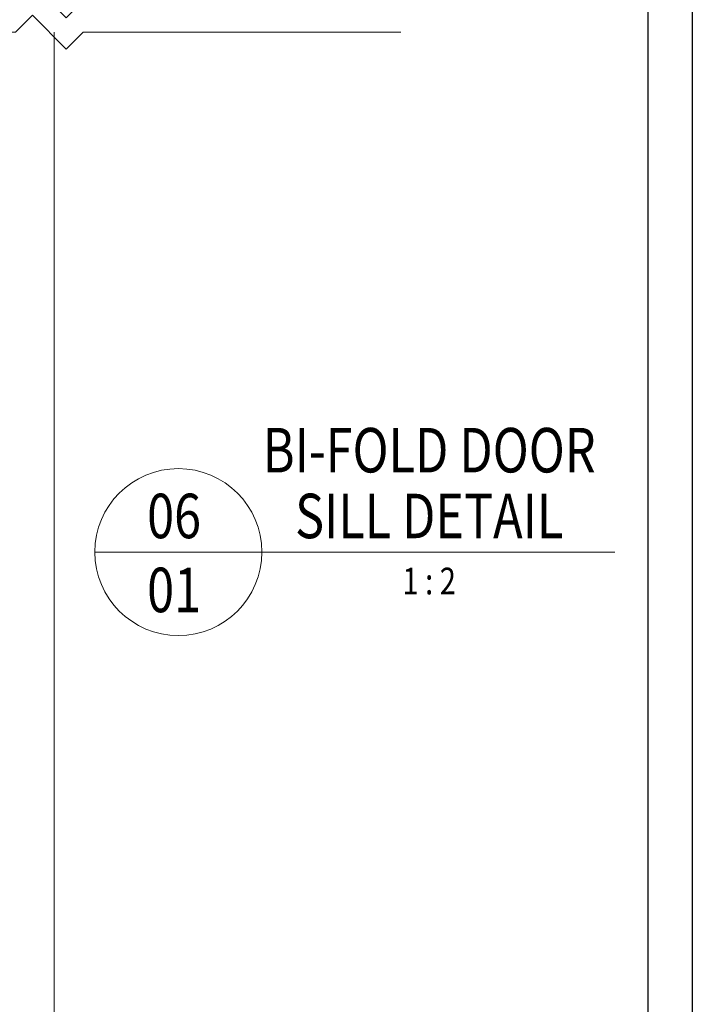
# Model space of a CAD drawing. Units: millimetres. Extents: x 1711 to 5288, y -51 to 524.
# Drawn here: x 5213 to 5288, y 129 to 239 of the extents above; entities that cross this region are included whole.
import ezdxf
from ezdxf.enums import TextEntityAlignment as Align

# ---------------------------------------------------------------- set-up
doc = ezdxf.new("R2010")
doc.units = ezdxf.units.MM
doc.layers.get('DEFPOINTS').update_dxf_attribs({"color": 5})
doc.layers.add('BORDER', color=170, linetype='Continuous')
for name, color, linetype, lineweight in [('TCL01 thick', 6, 'Continuous', 20), ('TCL02 thin', 1, 'Continuous', 9), ('TCL06 text', 7, 'Continuous', 20), ('TCL07 dim', 7, 'Continuous', 20), ('TCL09 extrusion', 3, 'Continuous', 40)]:
    doc.layers.add(name, color=color, linetype=linetype, lineweight=lineweight)
doc.styles.get("Standard").update_dxf_attribs({"font": 'isocpeur.ttf', "width": 0.8, "height": 4})

# ---------------------------------------------------------------- blocks, each defined once
blk = doc.blocks.new('BOARDER - SYSTEM MODEL')
at = {"layer": 'BORDER', "color": 6}
blk.add_lwpolyline([(1191.47, -751.87), (2002.47, -751.87), (2002.47, -1326.87), (1191.47, -1326.87)], close=True, dxfattribs=at)
at = {"layer": 'DEFPOINTS', "color": 0}
blk.add_lwpolyline([(1196.47, -756.87), (1997.47, -756.87), (1997.47, -1321.87), (1196.47, -1321.87)], close=True, dxfattribs=at)
blk = doc.blocks.new('*U53')
at = {"layer": 'TCL01 thick', "color": 6}
for points in [[(-3.5, -39.5), (-3.5, -3.81), (-5.4, -1.9), (-1.6, 1.9), (-3.5, 3.81), (-3.5, 85.33)], [(0, -39.5), (0, -3.81), (-1.9, -1.9), (1.9, 1.9), (0, 3.81), (0, 85.33)]]:
    blk.add_lwpolyline(points, dxfattribs=at)
blk = doc.blocks.new('LABEL13')
at = {"layer": 'TCL06 text', "color": 3}
blk.add_line((-8.89, 0), (49.51, 0), dxfattribs=at)
blk.add_circle((0.48, 0), 9.38, dxfattribs=at)
blk = doc.blocks.new('*U120')
at = {"layer": 'TCL02 thin'}
blk.add_line((28.48, -28.49), (28.48, 107.3), dxfattribs=at)

msp = doc.modelspace()

# ---------------------------------------------------------------- block references
at = {"layer": 'TCL02 thin', "color": 0}
msp.add_blockref('BOARDER - SYSTEM MODEL', (3285.63, 1275.78), dxfattribs=at)
at = {"layer": 'TCL06 text'}
ref = msp.add_blockref('LABEL13', (5229.9, 179.58), dxfattribs=at)
ref.add_attrib('DESC2', 'BI-FOLD DOOR', dxfattribs={"height": 5, "width": 0.8, "flags": 12}).set_placement((5258.55, 186.97), align=Align.BOTTOM_CENTER)
ref.add_attrib('DESC1', 'SILL DETAIL', dxfattribs={"height": 5, "width": 0.8, "flags": 12}).set_placement((5258.55, 179.58), align=Align.BOTTOM_CENTER)
ref.add_attrib('SCALE', '1 : 2', dxfattribs={"height": 3, "width": 0.8, "flags": 12}).set_placement((5258.55, 177.83), align=Align.TOP_CENTER)
ref.add_attrib('01', '01', dxfattribs={"height": 5, "width": 0.8, "flags": 12}).set_placement((5229.9, 177.83), align=Align.TOP_CENTER)
ref.add_attrib('X', '06', dxfattribs={"height": 5, "width": 0.8, "flags": 12}).set_placement((5229.9, 179.58), align=Align.BOTTOM_CENTER)
at = {"layer": 'TCL07 dim', "rotation": 89.99999999999997}
msp.add_blockref('*U53', (5215.88, 241.5), dxfattribs=at)
at = {"layer": 'TCL09 extrusion'}
msp.add_blockref('*U120', (5187.94, 130.69), dxfattribs=at)

doc.saveas('drawing.dxf')
